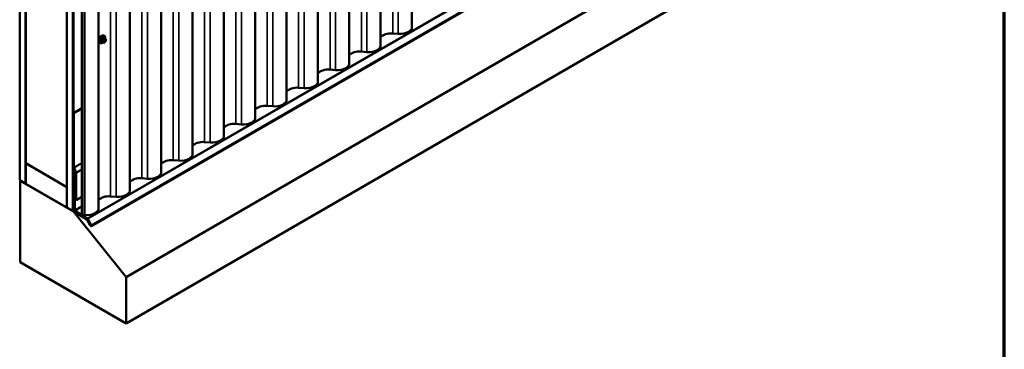
# Model space of a CAD drawing. Units: inches. Extents: x 0.6 to 33.4, y 0.6 to 21.4.
# Drawn here: x 25.5 to 33.4, y 9.2 to 11.8 of the extents above; entities that cross this region are included whole.
import ezdxf

# ---------------------------------------------------------------- set-up
doc = ezdxf.new("R2010")
doc.units = ezdxf.units.IN
doc.header["$LTSCALE"] = 2
doc.header["$MEASUREMENT"] = 0
for name, color, linetype, lineweight in [('Border (ANSI)', 7, 'Continuous', 70), ('Visible (ANSI)', 7, 'Continuous', 50), ('Visible Narrow (ANSI)', 7, 'Continuous', 35)]:
    doc.layers.add(name, color=color, linetype=linetype, lineweight=lineweight)

# ---------------------------------------------------------------- blocks, each defined once
blk = doc.blocks.new('Borders ATAS A Border')
at = {"layer": 'Border (ANSI)'}
blk.add_line((16.7, 0.3), (16.7, 10.7), dxfattribs=at)

msp = doc.modelspace()

# ---------------------------------------------------------------- linework, layer by layer
at = {"layer": 'Visible (ANSI)'}
for p, q in [((28.64694, 18.31476), (28.64694, 11.78279)), ((28.39549, 18.16959), (28.39549, 11.63762)), ((28.14404, 18.02442), (28.14404, 11.49244)), ((27.89259, 17.87924), (27.89259, 11.34727)), ((27.64115, 17.73407), (27.64115, 11.2021)), ((27.3897, 17.5889), (27.3897, 11.05693)), ((27.13825, 17.44373), (27.13825, 10.91175)), ((26.88681, 17.29855), (26.88681, 10.76658)), ((26.63536, 17.15338), (26.63536, 10.62141)), ((25.49892, 10.55516), (25.49892, 17.10124)), ((25.54606, 10.52794), (25.54606, 17.07403)), ((25.54701, 10.6907), (25.54701, 17.07348)), ((26.38391, 17.00821), (26.38391, 10.47623)), ((25.87699, 16.88297), (25.87699, 10.50018)), ((25.87793, 10.33634), (25.87793, 16.88242)), ((25.92507, 10.30912), (25.92507, 16.85521)), ((25.92601, 16.85466), (25.92601, 10.30858)), ((25.92979, 10.3064), (25.92979, 16.85248)), ((26.13246, 16.86303), (26.13246, 10.33106)), ((25.99856, 10.28081), (25.99856, 16.81278)), ((26.00362, 16.80986), (26.00362, 10.27788)), ((26.07196, 10.18752), (31.72882, 13.4535)), ((32.00902, 13.04476), (26.35216, 9.77878)), ((32.00902, 12.67315), (26.35216, 9.40716)), ((26.17836, 11.71202), (26.17553, 11.71365)), ((26.18658, 11.68868), (26.17749, 11.69393)), ((28.53694, 11.728), (28.49189, 11.73186)), ((26.14502, 11.65428), (26.14219, 11.65592)), ((26.1658, 11.66088), (26.15671, 11.66612)), ((26.17455, 11.65885), (26.17267, 11.65902)), ((26.18663, 11.66637), (26.18475, 11.66404)), ((26.19059, 11.67939), (26.19059, 11.67689)), ((28.28549, 11.58283), (28.24044, 11.58668)), ((28.03405, 11.43766), (27.989, 11.44151)), ((27.7826, 11.29248), (27.73755, 11.29634)), ((27.53115, 11.14731), (27.4861, 11.15116)), ((25.99856, 11.13247), (25.93073, 11.09331)), ((25.93073, 11.09331), (25.9345, 11.09114)), ((25.93073, 11.09331), (25.93073, 10.65991)), ((25.9345, 11.09114), (25.99856, 11.12812)), ((25.9345, 10.65773), (25.9345, 11.09114)), ((27.27971, 11.00214), (27.23465, 11.00599)), ((27.02826, 10.85696), (26.98321, 10.86082)), ((25.87699, 10.50018), (25.54701, 10.6907)), ((25.54795, 10.69015), (25.54701, 10.68961)), ((25.54701, 10.52631), (25.54701, 10.68961)), ((25.54701, 10.68961), (25.87699, 10.49909)), ((26.77681, 10.71179), (26.73176, 10.71564)), ((25.93209, 10.65413), (25.9489, 10.6167)), ((25.95199, 10.61741), (25.93518, 10.65484)), ((25.93959, 10.63743), (25.93714, 10.63602)), ((25.93714, 10.63602), (25.93714, 10.31627)), ((25.94016, 10.63427), (25.93714, 10.63602)), ((25.94016, 10.63427), (25.94083, 10.63467)), ((25.94016, 10.63427), (25.94016, 10.31452)), ((25.94958, 10.61381), (25.94958, 10.39814)), ((25.95336, 10.39596), (25.95336, 10.61163)), ((25.49892, 10.55516), (25.54606, 10.52794)), ((25.50552, 10.55135), (25.50364, 10.55026)), ((25.50364, 10.55026), (25.92979, 10.30422)), ((25.50364, 9.89706), (25.50364, 10.55026)), ((25.54606, 10.52794), (25.54701, 10.52849)), ((25.87699, 10.33579), (25.54701, 10.52631)), ((26.52536, 10.56662), (26.48031, 10.57047)), ((25.87699, 10.50018), (25.87793, 10.50073)), ((25.87793, 10.49964), (25.87699, 10.49909)), ((25.87699, 10.49909), (25.87699, 10.33579)), ((25.93073, 10.36052), (25.93714, 10.36422)), ((25.93073, 10.36052), (25.93375, 10.35878)), ((25.93073, 10.31282), (25.93073, 10.36052)), ((25.93375, 10.35878), (25.93714, 10.36074)), ((25.93375, 10.31108), (25.93375, 10.35878)), ((25.94958, 10.39814), (25.95336, 10.39596)), ((25.99856, 10.42205), (25.95336, 10.39596)), ((26.27392, 10.42144), (26.22887, 10.4253)), ((25.87793, 10.33634), (25.87699, 10.33579)), ((25.87793, 10.33634), (25.92507, 10.30912)), ((25.92507, 10.30912), (25.92601, 10.30967)), ((25.92979, 10.3064), (25.92601, 10.30858)), ((25.93205, 10.30771), (25.92979, 10.3064)), ((25.93299, 10.30607), (25.92979, 10.30422)), ((25.92979, 10.30422), (26.35216, 9.77878)), ((26.03766, 10.24004), (25.93655, 10.30249)), ((26.03777, 10.24346), (25.93666, 10.30591)), ((25.94296, 10.30594), (26.04054, 10.24567)), ((25.94307, 10.30936), (26.04065, 10.24909)), ((26.00362, 10.27788), (25.99856, 10.28081)), ((26.02247, 10.27627), (26.00362, 10.27788)), ((26.06518, 10.19157), (26.03976, 10.23772)), ((26.06739, 10.19267), (26.04197, 10.23882)), ((26.04264, 10.24335), (26.06987, 10.19391)), ((26.04485, 10.24445), (26.07208, 10.19501)), ((26.35216, 9.40716), (25.50364, 9.89706)), ((26.35216, 9.77878), (26.35216, 9.40716))]:
    msp.add_line(p, q, dxfattribs=at)
for centre, major_axis, start_param, end_param in [((28.551, 11.78279), (0.09593, 0), 5.4977871, 6.2831853), ((28.47845, 11.6795), (-0.09167, 0), 4.5652781, 5.8439315), ((28.551, 11.78279), (-0.09593, 0), 1.4236854, 2.3561945), ((28.29956, 11.63762), (0.09593, 0), 5.4977871, 6.2831853), ((28.22701, 11.53433), (-0.09167, 0), 4.5652781, 5.8439315), ((28.29956, 11.63762), (-0.09593, 0), 1.4236854, 2.3561945), ((28.04811, 11.49244), (0.09593, 0), 5.4977871, 6.2831853), ((27.97556, 11.38916), (-0.09167, 0), 4.5652781, 5.8439315), ((28.04811, 11.49244), (-0.09593, 0), 1.4236854, 2.3561945), ((27.72411, 11.24398), (-0.09167, 0), 4.5652781, 5.8439315), ((27.79666, 11.34727), (-0.09593, 0), 1.4236854, 2.3561945), ((27.79666, 11.34727), (0.09593, 0), 5.4977871, 6.2831853), ((27.47267, 11.09881), (-0.09167, 0), 4.5652781, 5.8439315), ((27.54521, 11.2021), (-0.09593, 0), 1.4236854, 2.3561945), ((27.54521, 11.2021), (0.09593, 0), 5.4977871, 6.2831853), ((27.22122, 10.95364), (-0.09167, 0), 4.5652781, 5.8439315), ((27.29377, 11.05693), (-0.09593, 0), 1.4236854, 2.3561945), ((27.29377, 11.05693), (0.09593, 0), 5.4977871, 6.2831853), ((27.04232, 10.91175), (0.09593, 0), 5.4977871, 6.2831853), ((26.96977, 10.80847), (-0.09167, 0), 4.5652781, 5.8439315), ((27.04232, 10.91175), (-0.09593, 0), 1.4236854, 2.3561945), ((26.79087, 10.76658), (0.09593, 0), 5.4977871, 6.2831853), ((26.71832, 10.66329), (-0.09167, 0), 4.5652781, 5.8439315), ((26.79087, 10.76658), (-0.09593, 0), 1.4236854, 2.3561945), ((25.93827, 10.65555), (0.00533, -0.00924), 3.9269908, 4.5378561), ((25.93827, 10.65555), (-0.00267, 0.00462), 0.7853982, 1.3962634), ((25.94581, 10.61599), (0.00267, -0.00462), 0.7853982, 1.3962634), ((25.94581, 10.61599), (-0.00533, 0.00924), 3.9269908, 4.5378561), ((26.53943, 10.62141), (0.09593, 0), 5.4977871, 6.2831853), ((26.46688, 10.51812), (-0.09167, 0), 4.5652781, 5.8439315), ((26.53943, 10.62141), (-0.09593, 0), 1.4236854, 2.3561945), ((26.28798, 10.47623), (-0.09593, 0), 1.4236854, 2.3561945), ((26.28798, 10.47623), (0.09593, 0), 5.4977871, 6.2831853), ((26.21543, 10.37295), (-0.09167, 0), 4.5652781, 5.8439315), ((25.93676, 10.30933), (-0.00427, 0.00739), 0.7853982, 2.3212879), ((25.93676, 10.30933), (-0.00213, 0.0037), 0.7853982, 2.3212879), ((25.94317, 10.31278), (0.00427, -0.00739), 3.9269908, 5.4628806), ((25.94317, 10.31278), (0.00213, -0.0037), 3.9269908, 5.4628806), ((26.03653, 10.33106), (-0.09593, 0), 1.4236854, 2.3561945), ((26.03653, 10.33106), (0.09593, 0), 5.4977871, 6.2831853), ((26.03756, 10.23662), (-0.00213, 0.0037), 4.6774824, 5.4628806), ((26.03756, 10.23662), (-0.00427, 0.00739), 4.6774824, 5.4628806), ((26.04043, 10.24225), (0.00213, -0.0037), 1.5358897, 2.3212879), ((26.04043, 10.24225), (0.00427, -0.00739), 1.5358897, 2.3212879), ((26.06863, 10.19329), (0.00333, -0.00577), 4.6774824, 7.819075), ((26.06863, 10.19329), (0.0012, -0.00208), 4.6774824, 7.819075)]:
    msp.add_ellipse(centre, major_axis=major_axis, ratio=0.5773503, start_param=start_param, end_param=end_param, dxfattribs=at)
for points, knots in [([(26.14219, 11.65592), (26.1404, 11.65695), (26.13888, 11.65842), (26.13642, 11.6621), (26.13554, 11.66435), (26.13448, 11.66952), (26.13437, 11.67248), (26.13498, 11.67875), (26.13572, 11.68205), (26.13794, 11.6886), (26.13942, 11.69186), (26.14297, 11.69801), (26.14504, 11.70092), (26.14957, 11.7061), (26.15204, 11.70839), (26.15718, 11.7121), (26.15985, 11.71352), (26.16514, 11.71528), (26.16776, 11.71563), (26.17213, 11.71515), (26.17393, 11.71458), (26.17553, 11.71365)], [2.3561945, 2.3561945, 2.3561945, 2.3561945, 2.6338165, 2.6338165, 2.9328478, 2.9328478, 3.2607449, 3.2607449, 3.5943569, 3.5943569, 3.9258643, 3.9258643, 4.2563088, 4.2563088, 4.587796, 4.587796, 4.921391, 4.921391, 5.2492746, 5.2492746, 5.4977871, 5.4977871, 5.4977871, 5.4977871]), ([(26.14512, 11.70468), (26.14495, 11.70448), (26.14479, 11.70428), (26.14267, 11.70163), (26.14101, 11.69872), (26.1385, 11.69291), (26.13747, 11.68963), (26.1366, 11.6855), (26.13643, 11.68456), (26.13629, 11.68364)], [0.89182909, 0.89182909, 0.89182909, 0.89182909, 0.90685534, 0.90685534, 1.08821109, 1.08821109, 1.26960513, 1.26960513, 1.32348843, 1.32348843, 1.32348843, 1.32348843]), ([(26.17836, 11.71202), (26.18014, 11.71099), (26.18167, 11.70952), (26.18413, 11.70584), (26.18501, 11.70359), (26.18607, 11.69842), (26.18618, 11.69545), (26.18578, 11.69135), (26.18564, 11.69035), (26.18546, 11.68933)], [5.4977871, 5.4977871, 5.4977871, 5.4977871, 5.7754091, 5.7754091, 6.0744405, 6.0744405, 6.4023376, 6.4023376, 6.5072066, 6.5072066, 6.5072066, 6.5072066]), ([(26.1685, 11.65971), (26.16766, 11.659), (26.16681, 11.65832), (26.16337, 11.65584), (26.1607, 11.65441), (26.15541, 11.65266), (26.15279, 11.65231), (26.14842, 11.65279), (26.14662, 11.65336), (26.14502, 11.65428)], [7.6176134, 7.6176134, 7.6176134, 7.6176134, 7.7293887, 7.7293887, 8.0629836, 8.0629836, 8.3908673, 8.3908673, 8.6393798, 8.6393798, 8.6393798, 8.6393798]), ([(26.17267, 11.65902), (26.17196, 11.65908), (26.17117, 11.65917), (26.17009, 11.65935), (26.16984, 11.6594), (26.1694, 11.65949), (26.16922, 11.65953), (26.16886, 11.65962), (26.16867, 11.65966), (26.16823, 11.65979), (26.16796, 11.65988), (26.16743, 11.66007), (26.16716, 11.66018), (26.16651, 11.66048), (26.16614, 11.66068), (26.1658, 11.66088)], [0, 0, 0, 0, 0.06266163, 0.06266163, 0.08102536, 0.08102536, 0.09296794, 0.09296794, 0.10413124, 0.10413124, 0.11997907, 0.11997907, 0.13657606, 0.13657606, 0.16278759, 0.16278759, 0.16278759, 0.16278759]), ([(26.18475, 11.66404), (26.18361, 11.66261), (26.18241, 11.66114), (26.18059, 11.6597), (26.1802, 11.65944), (26.17951, 11.65911), (26.17921, 11.659), (26.17855, 11.65884), (26.17819, 11.65879), (26.1776, 11.65875), (26.17735, 11.65874), (26.17663, 11.65873), (26.17618, 11.65874), (26.17532, 11.65878), (26.17493, 11.65881), (26.17455, 11.65885)], [0, 0, 0, 0, 0.106625, 0.106625, 0.1328436, 0.1328436, 0.15064141, 0.15064141, 0.1728331, 0.1728331, 0.19114548, 0.19114548, 0.22801658, 0.22801658, 0.26161479, 0.26161479, 0.26161479, 0.26161479]), ([(26.18658, 11.68868), (26.18708, 11.6884), (26.1876, 11.68806), (26.18837, 11.68742), (26.18867, 11.68715), (26.18919, 11.68657), (26.18942, 11.68625), (26.18985, 11.68549), (26.19003, 11.68503), (26.19025, 11.68419), (26.19032, 11.68381), (26.19044, 11.68293), (26.19048, 11.68244), (26.19057, 11.68108), (26.19059, 11.68022), (26.19059, 11.67939)], [0, 0, 0, 0, 0.03767676, 0.03767676, 0.06186304, 0.06186304, 0.08454047, 0.08454047, 0.11199525, 0.11199525, 0.1347104, 0.1347104, 0.16604504, 0.16604504, 0.2223381, 0.2223381, 0.2223381, 0.2223381]), ([(26.19059, 11.67689), (26.19059, 11.67559), (26.19058, 11.67434), (26.19029, 11.67261), (26.1902, 11.67221), (26.18995, 11.67143), (26.18979, 11.67105), (26.18944, 11.67036), (26.18925, 11.67004), (26.18861, 11.66901), (26.18813, 11.66833), (26.18731, 11.66722), (26.18697, 11.66679), (26.18663, 11.66637)], [0, 0, 0, 0, 0.08829504, 0.08829504, 0.11264316, 0.11264316, 0.13541767, 0.13541767, 0.1573849, 0.1573849, 0.20674821, 0.20674821, 0.23843575, 0.23843575, 0.23843575, 0.23843575])]:
    msp.add_open_spline(points, degree=3, knots=knots, dxfattribs=at)
for points in [[(26.15108, 11.7098), (26.14902, 11.70861), (26.14695, 11.70685), (26.14512, 11.70468)], [(26.15706, 11.71186), (26.15502, 11.71161), (26.15296, 11.71088), (26.15108, 11.7098)]]:
    msp.add_open_spline(points, degree=3, dxfattribs=at)
at = {"layer": 'Visible Narrow (ANSI)'}
for p, q in [((28.49189, 11.73186), (28.49189, 18.26383)), ((28.53694, 11.728), (28.53694, 18.25997)), ((28.24044, 11.58668), (28.24044, 18.11866)), ((28.28549, 11.58283), (28.28549, 18.1148)), ((27.989, 11.44151), (27.989, 17.97348)), ((28.03405, 11.43766), (28.03405, 17.96963)), ((27.73755, 11.29634), (27.73755, 17.82831)), ((27.7826, 11.29248), (27.7826, 17.82446)), ((27.4861, 11.15116), (27.4861, 17.68314)), ((27.53115, 11.14731), (27.53115, 17.67928)), ((27.23465, 11.00599), (27.23465, 17.53796)), ((27.27971, 11.00214), (27.27971, 17.53411)), ((26.98321, 10.86082), (26.98321, 17.39279)), ((27.02826, 10.85696), (27.02826, 17.38894)), ((26.73176, 10.71564), (26.73176, 17.24762)), ((26.77681, 10.71179), (26.77681, 17.24376)), ((26.48031, 10.57047), (26.48031, 17.10244)), ((26.52536, 10.56662), (26.52536, 17.09859)), ((26.22887, 10.4253), (26.22887, 16.95727)), ((26.27392, 10.42144), (26.27392, 16.95342)), ((26.02247, 10.27627), (26.02247, 16.80824)), ((31.6975, 13.51508), (26.04065, 10.24909)), ((31.7017, 13.51044), (26.04485, 10.24445)), ((31.72893, 13.461), (26.07208, 10.19501)), ((26.1776, 11.68961), (26.16857, 11.69483)), ((26.17697, 11.69408), (26.18599, 11.68886)), ((26.15594, 11.67911), (26.16497, 11.6739)), ((26.16497, 11.66271), (26.15594, 11.66792)), ((26.16638, 11.67754), (26.15736, 11.68275)), ((26.16575, 11.69319), (26.17477, 11.68798)), ((26.16659, 11.66862), (26.16659, 11.66612)), ((26.17314, 11.68299), (26.17126, 11.68066)), ((26.17413, 11.66612), (26.17413, 11.66862)), ((26.17692, 11.6758), (26.1788, 11.67813)), ((26.1788, 11.66198), (26.17692, 11.66215)), ((26.18436, 11.68822), (26.18248, 11.68839)), ((26.18437, 11.68135), (26.18624, 11.68118)), ((26.18624, 11.66753), (26.18437, 11.6652)), ((26.18903, 11.67722), (26.18903, 11.67472)), ((25.99856, 10.69471), (25.9345, 10.65773)), ((25.99856, 10.69143), (25.93518, 10.65484)), ((25.9345, 10.65773), (25.93073, 10.65991)), ((25.93518, 10.65484), (25.93209, 10.65413)), ((25.95199, 10.61741), (25.9489, 10.6167)), ((25.95336, 10.61163), (25.94958, 10.61381)), ((25.99856, 10.6443), (25.95199, 10.61741)), ((25.99856, 10.63773), (25.95336, 10.61163)), ((25.93073, 10.31282), (25.93375, 10.31108)), ((25.93375, 10.31108), (25.93761, 10.31331)), ((25.93655, 10.30249), (25.93666, 10.30591)), ((25.93666, 10.30591), (25.94047, 10.30811)), ((25.94016, 10.31452), (25.93714, 10.31627)), ((25.99856, 10.34824), (25.94016, 10.31452)), ((25.94307, 10.30936), (25.94296, 10.30594)), ((25.99856, 10.3414), (25.94307, 10.30936)), ((26.03766, 10.24004), (26.03777, 10.24346)), ((26.03777, 10.24346), (26.04101, 10.24533)), ((26.03976, 10.23772), (26.04197, 10.23882)), ((26.04065, 10.24909), (26.04054, 10.24567)), ((26.04197, 10.23882), (26.04437, 10.24021)), ((26.04485, 10.24445), (26.04264, 10.24335)), ((26.06518, 10.19157), (26.06739, 10.19267)), ((26.06739, 10.19267), (26.06979, 10.19406)), ((26.07208, 10.19501), (26.06987, 10.19391))]:
    msp.add_line(p, q, dxfattribs=at)
for centre, major_axis, ratio, start_param, end_param in [((26.15886, 11.68478), (-0.01667, -0.02887), 0.5773503, 3.1415927, 6.2831853), ((26.16169, 11.68315), (-0.01667, -0.02887), 0.5773503, 3.1415927, 6.2831853), ((26.16345, 11.68213), (-0.01581, -0.02738), 0.5773503, 2.1472928, 7.2888968), ((26.09903, 11.72439), (-0.07105, -0.04994), 0.7886751, 1.8438762, 1.9994753), ((26.16527, 11.69386), (-0.00109, 0.00077), 0.2555579, 0.809446, 2.1875445), ((26.16905, 11.69604), (-0.00017, -0.00132), 0.7414172, 4.5847151, 5.9628136), ((26.11101, 11.73131), (-0.08096, 0.03141), 0.2113249, 2.4318788, 2.5874779), ((26.11063, 11.73033), (0.08218, -0.03189), 0.2113249, 5.5734714, 5.7290706), ((26.17744, 11.69529), (-0.00005, -0.00133), 0.8311618, 4.5152259, 5.8933244), ((26.155, 11.67856), (-0.00133, -0.00009), 0.5307316, 3.8910029, 5.2691014), ((26.09303, 11.70895), (0.04342, -0.07521), 0.5773503, 0.7075986, 0.8631977), ((26.155, 11.66738), (0.00133, -0.00009), 0.6204762, 0.8274449, 2.2055434), ((26.0938, 11.70939), (-0.04408, 0.07634), 0.5773503, 3.8491912, 4.0047904), ((26.15688, 11.68342), (0.000984, -0.0009), 0.1658133, 3.978215, 5.3563135), ((26.15688, 11.66469), (0.00017, 0.00132), 0.7414172, 0.1651025, 1.0577268), ((26.09903, 11.70043), (0.08096, -0.03141), 0.2113249, 5.5734714, 5.6126316), ((26.09941, 11.72385), (0.07212, 0.05069), 0.7886751, 4.9854688, 5.141068), ((26.1678, 11.67553), (0.002, 0.00346), 0.5773503, 1.3089969, 2.3561945), ((26.1678, 11.66434), (-0.002, -0.00346), 0.5773503, 5.4977871, 6.2831853), ((26.17036, 11.67079), (-0.00533, 0), 0.5773503, 0.7853982, 2.3561945), ((26.17036, 11.66829), (0.00533, 0), 0.5773503, 3.9269908, 5.4977871), ((26.17315, 11.67797), (0.00416, -0.00334), 0.2113249, 0.6319143, 2.2027106), ((26.17315, 11.66433), (-0.00047, -0.00531), 0.7886751, 0, 1.2199169), ((26.17502, 11.68031), (-0.00416, 0.00334), 0.2113249, 3.773507, 5.3443033), ((26.17971, 11.67183), (0.00394, 0.00683), 0.5773503, 1.3089969, 2.3561945), ((26.17971, 11.66933), (-0.00394, -0.00683), 0.5773503, 5.4977871, 6.5449847), ((26.17502, 11.66416), (-0.00047, -0.00531), 0.7886751, 0, 1.2199169), ((26.17619, 11.68597), (0.002, 0.00346), 0.5773503, 0.2617994, 1.3089969), ((26.18158, 11.67417), (0.00394, 0.00683), 0.5773503, 0.2617994, 1.3089969), ((26.18158, 11.66917), (-0.00394, -0.00683), 0.5773503, 0.2617994, 1.3089969), ((26.1806, 11.68353), (0.00047, 0.00531), 0.7886751, 4.3615096, 5.9323059), ((26.18247, 11.68336), (0.00047, 0.00531), 0.7886751, 4.3615096, 5.9323059), ((26.1806, 11.66738), (0.00416, -0.00334), 0.2113249, 0, 0.6319143), ((26.18458, 11.68522), (0.002, 0.00346), 0.5773503, 0, 0.2617994), ((26.18346, 11.674), (0.00394, 0.00683), 0.5773503, 5.4977871, 6.5449847), ((26.18346, 11.6715), (-0.00394, -0.00683), 0.5773503, 1.3089969, 2.3561945), ((26.18247, 11.66971), (0.00416, -0.00334), 0.2113249, 0, 0.6319143), ((26.18526, 11.67939), (0.00533, 0), 0.5773503, 5.4977871, 6.2831853), ((26.18526, 11.67689), (0.00533, 0), 0.5773503, 5.4977871, 6.2831853)]:
    msp.add_ellipse(centre, major_axis=major_axis, ratio=ratio, start_param=start_param, end_param=end_param, dxfattribs=at)
for points, knots in [([(26.1681, 11.69633), (26.16794, 11.69635), (26.16779, 11.69636), (26.16713, 11.69632), (26.16661, 11.69615), (26.16572, 11.69562), (26.16534, 11.69531), (26.16478, 11.69471), (26.16457, 11.69446), (26.16438, 11.69419)], [-0.10594378, -0.10594378, -0.10594378, -0.10594378, -0.09268701, -0.09268701, -0.05149278, -0.05149278, -0.01980492, -0.01980492, 0, 0, 0, 0]), ([(26.16575, 11.69319), (26.16589, 11.6934), (26.16604, 11.6936), (26.16646, 11.69406), (26.16675, 11.69429), (26.16742, 11.6947), (26.16782, 11.69482), (26.16833, 11.69485), (26.16846, 11.69484), (26.16857, 11.69483)], [0, 0, 0, 0, 0.01980492, 0.01980492, 0.05149278, 0.05149278, 0.09268701, 0.09268701, 0.10594378, 0.10594378, 0.10594378, 0.10594378]), ([(26.17815, 11.69355), (26.17805, 11.69409), (26.17787, 11.69455), (26.17742, 11.69516), (26.17718, 11.69536), (26.17673, 11.69555), (26.17655, 11.69559), (26.17636, 11.6956)], [-0.091772912, -0.091772912, -0.091772912, -0.091772912, -0.051492782, -0.051492782, -0.019804916, -0.019804916, 0, 0, 0, 0]), ([(26.17697, 11.69408), (26.17711, 11.69407), (26.17724, 11.69404), (26.17741, 11.69397), (26.17745, 11.69395), (26.17749, 11.69393)], [0, 0, 0, 0, 0.019804916, 0.019804916, 0.026454019, 0.026454019, 0.026454019, 0.026454019]), ([(26.15611, 11.68391), (26.15596, 11.68374), (26.15582, 11.68356), (26.15525, 11.68281), (26.1549, 11.68218), (26.15446, 11.68103), (26.15434, 11.68052), (26.15425, 11.67971), (26.15424, 11.67941), (26.15426, 11.67912)], [-0.10594378, -0.10594378, -0.10594378, -0.10594378, -0.09268701, -0.09268701, -0.05149278, -0.05149278, -0.01980492, -0.01980492, 0, 0, 0, 0]), ([(26.15426, 11.6681), (26.15424, 11.66792), (26.15424, 11.66774), (26.15429, 11.66705), (26.15444, 11.6666), (26.1549, 11.66598), (26.15516, 11.66577), (26.15567, 11.66554), (26.15589, 11.66548), (26.15611, 11.66545)], [-0.10594378, -0.10594378, -0.10594378, -0.10594378, -0.09268701, -0.09268701, -0.05149278, -0.05149278, -0.01980492, -0.01980492, 0, 0, 0, 0]), ([(26.15594, 11.67911), (26.15592, 11.67933), (26.15592, 11.67956), (26.15599, 11.68018), (26.15608, 11.68057), (26.15641, 11.68145), (26.15668, 11.68193), (26.15712, 11.6825), (26.15724, 11.68263), (26.15736, 11.68275)], [0, 0, 0, 0, 0.01980492, 0.01980492, 0.05149278, 0.05149278, 0.09268701, 0.09268701, 0.10594378, 0.10594378, 0.10594378, 0.10594378]), ([(26.15671, 11.66612), (26.15653, 11.66623), (26.15638, 11.66636), (26.15606, 11.66679), (26.15595, 11.66714), (26.15592, 11.66766), (26.15593, 11.66779), (26.15594, 11.66792)], [0.026454019, 0.026454019, 0.026454019, 0.026454019, 0.051492782, 0.051492782, 0.092687007, 0.092687007, 0.105943778, 0.105943778, 0.105943778, 0.105943778])]:
    msp.add_open_spline(points, degree=3, knots=knots, dxfattribs=at)
for points in [[(26.16497, 11.6739), (26.16659, 11.67296), (26.16659, 11.66862)], [(26.16659, 11.66612), (26.16659, 11.66177), (26.16497, 11.66271)], [(26.17126, 11.68066), (26.16801, 11.6766), (26.16638, 11.67754)], [(26.17477, 11.68798), (26.1764, 11.68704), (26.17314, 11.68299)], [(26.18248, 11.68839), (26.17923, 11.68868), (26.1776, 11.68961)], [(26.18599, 11.68886), (26.18762, 11.68793), (26.18436, 11.68822)]]:
    msp.add_open_spline(points, degree=2, dxfattribs=at)

# ---------------------------------------------------------------- block references
at = {"xscale": 2, "yscale": 2, "zscale": 2}
msp.add_blockref('Borders ATAS A Border', (0, 0), dxfattribs=at)

doc.saveas('drawing.dxf')
